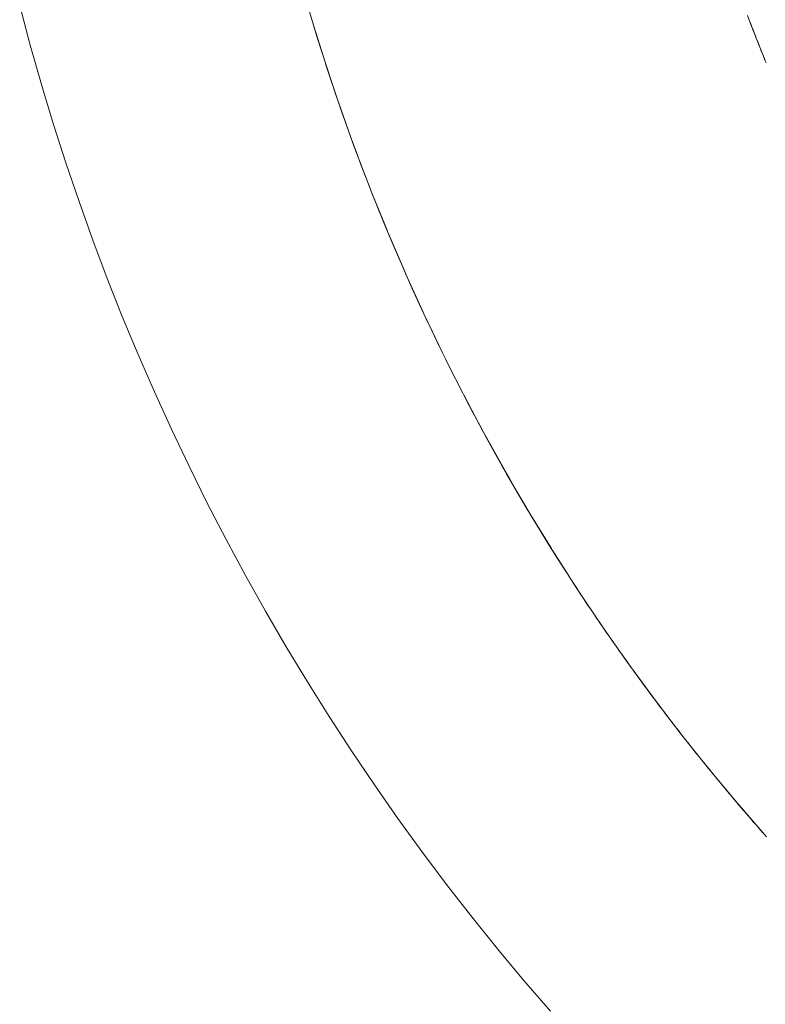
# Model space of a CAD drawing. Units: millimetres. Extents: x -2555 to 2555, y -2551 to 2559.
# Drawn here: x -292 to -200, y -193 to -73 of the extents above; entities that cross this region are included whole.
import ezdxf

# ---------------------------------------------------------------- set-up
doc = ezdxf.new("R2010")
doc.units = ezdxf.units.MM
doc.layers.add('None', color=7, linetype='Continuous', lineweight=5)
doc.layers.add('Working-None', color=7, linetype='Continuous', lineweight=5)

# ---------------------------------------------------------------- blocks, each defined once
blk = doc.blocks.new('Group')
at = {"layer": 'None', "color": 2, "linetype": 'Continuous', "lineweight": 5, "true_color": 0xffff00, "transparency": 33554687}
for p, q in [((-231.2, 6.08), (-232.5, 10.94)), ((-197.13, 10.55), (-196.6, 8.78)), ((-196.6, 8.78), (-196.06, 7.01)), ((-143.14, 9.12), (-143.25, 9.4)), ((-143.04, 8.84), (-143.14, 9.12)), ((-142.93, 8.57), (-143.04, 8.84)), ((-142.82, 8.29), (-142.93, 8.57)), ((-142.72, 8.02), (-142.82, 8.29)), ((-142.61, 7.74), (-142.72, 8.02)), ((-142.5, 7.47), (-142.61, 7.74)), ((-142.4, 7.19), (-142.5, 7.47)), ((-229.83, 1.25), (-231.2, 6.08)), ((-196.06, 7.01), (-195.51, 5.25)), ((-142.29, 6.91), (-142.4, 7.19)), ((-142.18, 6.64), (-142.29, 6.91)), ((-142.07, 6.36), (-142.18, 6.64)), ((-141.96, 6.09), (-142.07, 6.36)), ((-141.85, 5.81), (-141.96, 6.09)), ((-195.51, 5.25), (-194.94, 3.49)), ((-141.74, 5.54), (-141.85, 5.81)), ((-141.63, 5.26), (-141.74, 5.54)), ((-141.52, 4.99), (-141.63, 5.26)), ((-141.41, 4.71), (-141.52, 4.99)), ((-141.3, 4.43), (-141.41, 4.71)), ((-141.19, 4.16), (-141.3, 4.43)), ((-141.07, 3.88), (-141.19, 4.16)), ((-194.94, 3.49), (-194.37, 1.74)), ((-228.38, -3.56), (-229.83, 1.25)), ((-194.37, 1.74), (-193.78, -0.01)), ((-193.78, -0.01), (-193.18, -1.76)), ((-193.18, -1.76), (-192.57, -3.5)), ((-226.85, -8.34), (-228.38, -3.56)), ((-192.57, -3.5), (-191.94, -5.24)), ((-191.94, -5.24), (-191.31, -6.97)), ((-191.31, -6.97), (-190.66, -8.7)), ((-225.23, -13.1), (-226.85, -8.34)), ((-190.66, -8.7), (-190, -10.43)), ((-190, -10.43), (-189.33, -12.15)), ((-223.54, -17.83), (-225.23, -13.1)), ((-189.33, -12.15), (-188.64, -13.86)), ((-188.64, -13.86), (-187.95, -15.57)), ((-187.95, -15.57), (-187.24, -17.28)), ((-221.77, -22.53), (-223.54, -17.83)), ((-187.24, -17.28), (-186.52, -18.98)), ((-186.52, -18.98), (-185.79, -20.67)), ((-185.79, -20.67), (-185.05, -22.36)), ((-219.93, -27.2), (-221.77, -22.53)), ((-185.05, -22.36), (-184.29, -24.05)), ((-184.29, -24.05), (-183.53, -25.73)), ((-183.53, -25.73), (-182.75, -27.4)), ((-218, -31.84), (-219.93, -27.2)), ((-182.75, -27.4), (-181.96, -29.07)), ((-181.96, -29.07), (-181.16, -30.74)), ((-181.16, -30.74), (-180.35, -32.39)), ((-216, -36.44), (-218, -31.84)), ((-180.35, -32.39), (-179.52, -34.05)), ((-179.52, -34.05), (-178.69, -35.69)), ((-178.69, -35.69), (-177.84, -37.33)), ((-213.92, -41.01), (-216, -36.44)), ((-177.84, -37.33), (-176.99, -38.97)), ((-176.99, -38.97), (-176.12, -40.6)), ((-211.76, -45.55), (-213.92, -41.01)), ((-176.12, -40.6), (-175.24, -42.22)), ((-175.24, -42.22), (-174.35, -43.84)), ((-174.35, -43.84), (-173.44, -45.45)), ((-209.53, -50.05), (-211.76, -45.55)), ((-173.44, -45.45), (-172.53, -47.05)), ((-172.53, -47.05), (-171.61, -48.65)), ((-171.61, -48.65), (-170.67, -50.24)), ((-207.23, -54.51), (-209.53, -50.05)), ((-170.67, -50.24), (-169.72, -51.83)), ((-169.72, -51.83), (-168.77, -53.41)), ((-168.77, -53.41), (-167.8, -54.98)), ((-204.85, -58.94), (-207.23, -54.51)), ((-167.8, -54.98), (-166.82, -56.54)), ((-166.82, -56.54), (-165.83, -58.1)), ((-202.39, -63.32), (-204.85, -58.94)), ((-165.83, -58.1), (-165.58, -58.48)), ((-165.58, -58.48), (-165.34, -58.86)), ((-165.34, -58.86), (-165.09, -59.24)), ((-165.09, -59.24), (-164.85, -59.62)), ((-164.85, -59.62), (-164.6, -60)), ((-164.6, -60), (-164.35, -60.38)), ((-164.35, -60.38), (-164.11, -60.76)), ((-164.11, -60.76), (-163.86, -61.14)), ((-163.86, -61.14), (-163.61, -61.51)), ((-163.61, -61.51), (-163.36, -61.89)), ((-163.36, -61.89), (-163.11, -62.26)), ((-163.11, -62.26), (-162.86, -62.64)), ((-162.86, -62.64), (-162.61, -63.02)), ((-199.87, -67.66), (-202.39, -63.32)), ((-162.61, -63.02), (-162.35, -63.39)), ((-162.35, -63.39), (-162.1, -63.76)), ((-162.1, -63.76), (-161.85, -64.14)), ((-161.85, -64.14), (-161.59, -64.51)), ((-161.59, -64.51), (-161.34, -64.88)), ((-161.34, -64.88), (-161.09, -65.26)), ((-161.09, -65.26), (-160.83, -65.63)), ((-160.83, -65.63), (-160.57, -66)), ((-160.57, -66), (-160.32, -66.37)), ((-160.32, -66.37), (-160.06, -66.74)), ((-160.06, -66.74), (-159.8, -67.11)), ((-159.8, -67.11), (-159.54, -67.48)), ((-159.54, -67.48), (-159.28, -67.85)), ((-197.27, -71.96), (-199.87, -67.66)), ((-159.28, -67.85), (-159.02, -68.22)), ((-159.02, -68.22), (-158.76, -68.59)), ((-158.76, -68.59), (-158.5, -68.95)), ((-158.5, -68.95), (-158.24, -69.32)), ((-158.24, -69.32), (-157.98, -69.69)), ((-157.98, -69.69), (-157.72, -70.05)), ((-157.72, -70.05), (-157.45, -70.42)), ((-157.45, -70.42), (-157.19, -70.78)), ((-157.19, -70.78), (-156.93, -71.15)), ((-156.93, -71.15), (-156.66, -71.51)), ((-194.6, -76.21), (-197.27, -71.96)), ((-156.66, -71.51), (-156.39, -71.88)), ((-156.39, -71.88), (-156.13, -72.24)), ((-156.13, -72.24), (-155.86, -72.6)), ((-155.86, -72.6), (-155.59, -72.96)), ((-155.59, -72.96), (-155.33, -73.33)), ((-155.33, -73.33), (-155.06, -73.69)), ((-155.06, -73.69), (-154.79, -74.05)), ((-154.79, -74.05), (-154.52, -74.41)), ((-154.52, -74.41), (-154.25, -74.77)), ((-154.25, -74.77), (-153.98, -75.13)), ((-153.98, -75.13), (-153.71, -75.49)), ((-153.71, -75.49), (-153.43, -75.84)), ((-153.43, -75.84), (-153.16, -76.2)), ((-191.86, -80.42), (-194.6, -76.21)), ((-153.16, -76.2), (-152.89, -76.56)), ((-152.89, -76.56), (-152.61, -76.92)), ((-152.61, -76.92), (-152.34, -77.27)), ((-152.34, -77.27), (-152.06, -77.63)), ((-152.06, -77.63), (-151.79, -77.98)), ((-151.79, -77.98), (-151.51, -78.34)), ((-151.51, -78.34), (-151.23, -78.69)), ((-151.23, -78.69), (-150.96, -79.05)), ((-150.96, -79.05), (-150.68, -79.4)), ((-150.68, -79.4), (-150.4, -79.76)), ((-189.05, -84.59), (-191.86, -80.42)), ((-150.4, -79.76), (-150.12, -80.11)), ((-150.12, -80.11), (-149.84, -80.46)), ((-149.84, -80.46), (-149.56, -80.81)), ((-149.56, -80.81), (-149.28, -81.16)), ((-149.28, -81.16), (-149, -81.51)), ((-149, -81.51), (-148.72, -81.86)), ((-148.72, -81.86), (-148.43, -82.21)), ((-148.43, -82.21), (-148.15, -82.56)), ((-148.15, -82.56), (-147.87, -82.91)), ((-147.87, -82.91), (-147.58, -83.26)), ((-147.58, -83.26), (-147.3, -83.61)), ((-147.3, -83.61), (-147.01, -83.96)), ((-147.01, -83.96), (-146.72, -84.3)), ((-146.72, -84.3), (-146.44, -84.65)), ((-186.17, -88.7), (-189.05, -84.59)), ((-146.44, -84.65), (-146.15, -85)), ((-146.15, -85), (-145.86, -85.34)), ((-145.86, -85.34), (-145.57, -85.69)), ((-145.57, -85.69), (-145.28, -86.03)), ((-145.28, -86.03), (-144.99, -86.37)), ((-144.99, -86.37), (-144.7, -86.72)), ((-144.7, -86.72), (-144.41, -87.06)), ((-144.41, -87.06), (-144.12, -87.4)), ((-144.12, -87.4), (-143.83, -87.75)), ((-143.83, -87.75), (-143.53, -88.09)), ((-183.23, -92.77), (-186.17, -88.7)), ((-143.53, -88.09), (-143.24, -88.43)), ((-143.24, -88.43), (-142.95, -88.77)), ((-142.95, -88.77), (-142.65, -89.11)), ((-142.65, -89.11), (-142.36, -89.45)), ((-142.36, -89.45), (-142.06, -89.79)), ((-142.06, -89.79), (-141.76, -90.13)), ((-141.76, -90.13), (-141.47, -90.47)), ((-141.47, -90.47), (-141.17, -90.8)), ((-180.21, -96.79), (-183.23, -92.77)), ((-177.13, -100.76), (-180.21, -96.79)), ((-173.99, -104.67), (-177.13, -100.76)), ((-170.78, -108.53), (-173.99, -104.67)), ((-167.5, -112.34), (-170.78, -108.53))]:
    blk.add_line(p, q, dxfattribs=at)
at = {"layer": 'None', "color": 7, "linetype": 'Continuous', "lineweight": 13, "transparency": 33554687}
for p, q in [((-143.36, 9.69), (-143.15, 9.14)), ((-196.67, 9.03), (-195.1, 3.98)), ((-143.15, 9.14), (-142.94, 8.58)), ((-143.04, 8.84), (-142.74, 8.05)), ((-142.94, 8.58), (-142.72, 8.03)), ((-142.74, 8.05), (-142.36, 7.1)), ((-142.72, 8.03), (-142.51, 7.48)), ((-142.51, 7.48), (-142.29, 6.92)), ((-142.29, 6.92), (-142.07, 6.37)), ((-142.07, 6.37), (-141.85, 5.82)), ((-141.85, 5.82), (-141.63, 5.27)), ((-141.63, 5.27), (-141.41, 4.71)), ((-195.04, 3.78), (-193.36, -1.22)), ((-141.41, 4.71), (-141.19, 4.16)), ((-141.19, 4.16), (-141.19, 4.16)), ((-193.29, -1.44), (-191.52, -6.39)), ((-191.44, -6.62), (-189.57, -11.52)), ((-189.48, -11.76), (-187.51, -16.62)), ((-187.41, -16.86), (-185.35, -21.67)), ((-185.24, -21.92), (-183.09, -26.67)), ((-182.97, -26.93), (-180.72, -31.63)), ((-180.59, -31.89), (-178.25, -36.54)), ((-178.12, -36.8), (-175.69, -41.39)), ((-175.54, -41.66), (-173.02, -46.2)), ((-172.86, -46.47), (-170.25, -50.95)), ((-170.09, -51.21), (-167.38, -55.64)), ((-167.22, -55.9), (-165.33, -58.86)), ((-165.08, -59.24), (-164.34, -60.4)), ((-164.34, -60.4), (-161.28, -64.97)), ((-161.28, -64.97), (-158.13, -69.47)), ((-158.13, -69.47), (-154.89, -73.91)), ((-154.89, -73.91), (-151.56, -78.28)), ((-151.56, -78.28), (-148.13, -82.58)), ((-148.13, -82.58), (-144.62, -86.8)), ((-144.62, -86.8), (-141.03, -90.96))]:
    blk.add_line(p, q, dxfattribs=at)

msp = doc.modelspace()

# ---------------------------------------------------------------- block references
at = {"layer": 'Working-None'}
msp.add_blockref('Group', (-59.17, -81.94), dxfattribs=at)

doc.saveas('drawing.dxf')
